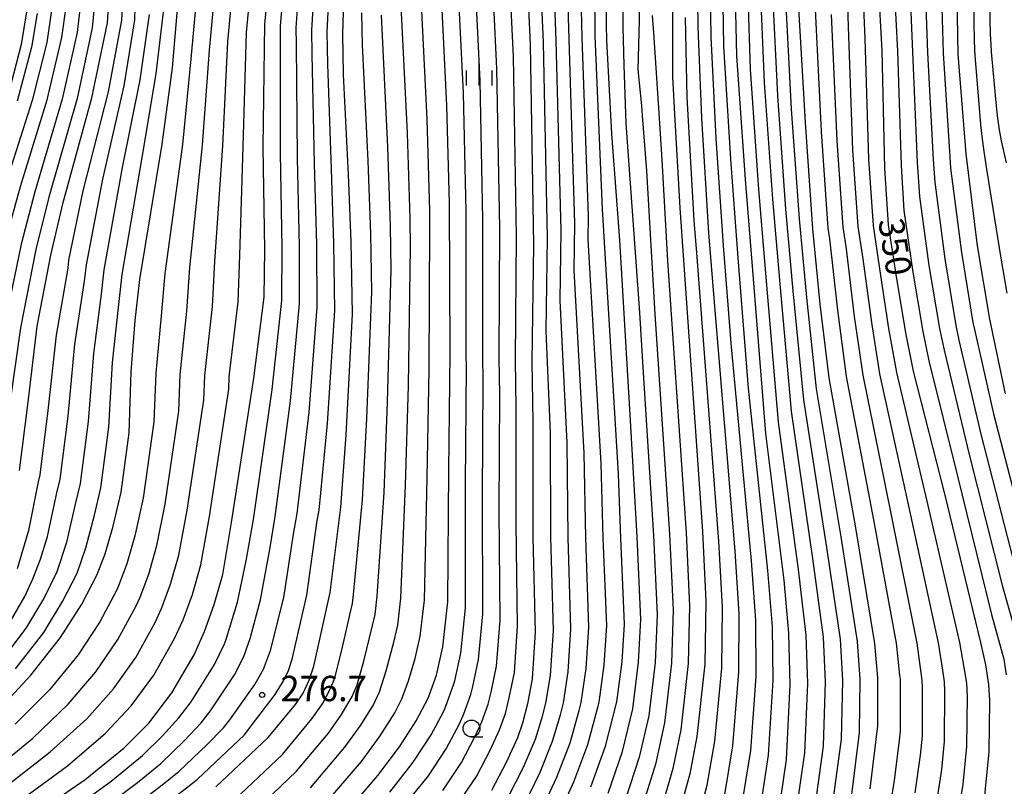
# Model space of a CAD drawing. Extents: x -12000 to -10000, y 82500 to 84000.
# Drawn here: x -11711 to -11566, y 83662 to 83775 of the extents above; entities that cross this region are included whole.
import ezdxf
from ezdxf.enums import TextEntityAlignment as Align

# ---------------------------------------------------------------- set-up
doc = ezdxf.new("R2010")
doc.units = 0
for name, color, linetype in [('6331000', 3, 'Continuous'), ('6334000', 3, 'Continuous'), ('7101000', 2, 'Continuous'), ('7102000', 6, 'Continuous'), ('7312000', 1, 'Continuous')]:
    doc.layers.add(name, color=color, linetype=linetype)
doc.styles.add('PlotAnnotation', font='MS Gothic.ttf')

# ---------------------------------------------------------------- blocks, each defined once
blk = doc.blocks.new('633100')
at = {"layer": '6331000'}
blk.add_lwpolyline([(0, -0.5), (0.67, -0.5)], dxfattribs=at)
blk.add_circle((0, 0), 0.5, dxfattribs=at)
blk = doc.blocks.new('633400')
at = {"layer": '6334000'}
for points in [[(0, -0.75), (0, 0.75)], [(-0.75, -0.75), (-0.75, 0.15)], [(0.75, -0.75), (0.75, 0.15)]]:
    blk.add_lwpolyline(points, dxfattribs=at)
blk = doc.blocks.new('731200')
at = {"layer": '7312000'}
blk.add_circle((0, 0), 0.15, dxfattribs=at)

msp = doc.modelspace()

# ---------------------------------------------------------------- linework, layer by layer
at = {"layer": '7101000', "flags": 128}
for points in [[(-11585.52, 83661.42), (-11584.41, 83670.73), (-11584.41, 83677.79), (-11584.85, 83682.86), (-11587.72, 83700.23), (-11591.58, 83722.11), (-11592.91, 83732.95), (-11594.01, 83744.09), (-11595.11, 83759.8), (-11596.21, 83779.25), (-11596.22, 83801.81), (-11595.88, 83812.29), (-11594.45, 83831.98), (-11593.35, 83843.89), (-11591.8, 83855.52), (-11589.92, 83866.69), (-11588.7, 83871.54), (-11586.05, 83878.27), (-11583.18, 83884.7), (-11579.2, 83892.2), (-11575, 83899.51), (-11569.03, 83908.11), (-11561.85, 83917.75)], [(-11565.56, 83719.75), (-11567.88, 83730.73), (-11569.69, 83741.57), (-11571.37, 83755.14), (-11572.54, 83769.9), (-11572.79, 83783.77), (-11572.79, 83799.66), (-11572.41, 83813.92), (-11571.63, 83824.65), (-11570.07, 83838.65), (-11568.39, 83848.34), (-11566.83, 83855.75), (-11565.02, 83862.34)], [(-11635.69, 83827.48), (-11635.95, 83819.67), (-11636.53, 83812.53), (-11636.56, 83801.22), (-11636.64, 83790.66), (-11636.4, 83785.07), (-11635.75, 83771.37), (-11635.26, 83741.7), (-11635.51, 83724.49), (-11635.35, 83715.57), (-11635.35, 83698.6), (-11635.03, 83684.55), (-11635.44, 83677.66), (-11636.14, 83673.98), (-11636.87, 83671.08), (-11637.63, 83668.96), (-11639.28, 83665.3), (-11641.45, 83661.17)], [(-11711.18, 83708.4), (-11709.95, 83718.1), (-11708.53, 83729.74), (-11706.55, 83740.2), (-11704.71, 83747.97), (-11700.46, 83763.42), (-11698.19, 83774.5), (-11697.91, 83778.32), (-11698.19, 83784.68), (-11698.29, 83788.35), (-11698.19, 83791.41), (-11698, 83793.05), (-11697.53, 83795.23), (-11696.78, 83797.96)], [(-11568.64, 83659.91), (-11567.99, 83666.87), (-11567.89, 83674.41), (-11568.01, 83676.82), (-11568.45, 83679.69), (-11569.19, 83683.03), (-11574.48, 83704.77), (-11579.13, 83723.09), (-11580.24, 83728.47), (-11581.63, 83736.72), (-11582.84, 83744.69), (-11583.4, 83753), (-11583.77, 83770.43), (-11584.88, 83790.67)], [(-11664.03, 83656.64), (-11658.25, 83663.37), (-11655.07, 83667.63), (-11652.6, 83671.44), (-11650.83, 83674.79), (-11649.6, 83678.2), (-11648.65, 83682.37), (-11647.89, 83689), (-11647.78, 83708.4), (-11647.59, 83725.74), (-11647.68, 83747.89), (-11648.06, 83762.29), (-11649.35, 83788.69)], [(-11707.52, 83658.61), (-11701.48, 83662.78), (-11695.73, 83667.48), (-11692.08, 83671.12), (-11688.68, 83675.58), (-11685.39, 83681.21), (-11683.82, 83684.66), (-11682.41, 83688.61), (-11681.16, 83693.07), (-11679.87, 83700.73), (-11676.57, 83722.02), (-11675.04, 83734.02), (-11674.92, 83741.06), (-11675.16, 83756.13), (-11674.92, 83774.36), (-11674.1, 83782.61)], [(-11682.18, 83661.69), (-11674.42, 83668.97), (-11670.42, 83673.84), (-11669.29, 83675.54), (-11668.37, 83677.43), (-11667.68, 83679.51), (-11665.31, 83690.38), (-11663.7, 83702.98), (-11662.94, 83713.66), (-11661.99, 83731.51), (-11662.18, 83742.2), (-11662.56, 83752.12), (-11663.31, 83766.89), (-11663.4, 83772.82), (-11663.21, 83779.53)], [(-11626.8, 83661.69), (-11624.63, 83667.72), (-11622.93, 83674.25), (-11622.17, 83680.18), (-11621.8, 83685.74), (-11622.36, 83698.41), (-11622.73, 83707.92), (-11625.09, 83747.01), (-11626.13, 83772.57), (-11626.22, 83779.54)], [(-11599.44, 83655.26), (-11597.89, 83665.72), (-11597.35, 83676.77), (-11597.53, 83684.41), (-11598.25, 83692.2), (-11600.97, 83713.88), (-11602.88, 83737.95), (-11603.97, 83751.35), (-11605.24, 83769.62), (-11605.42, 83778.23)], [(-11614.72, 83776.68), (-11614.72, 83766.51), (-11614.63, 83764.72), (-11614.42, 83761.03), (-11613.67, 83747.19), (-11610.3, 83699.41), (-11609.82, 83689.12), (-11609.96, 83679.83), (-11611.13, 83669.11), (-11612.17, 83663.6), (-11613.95, 83657.15)], [(-11708.55, 83775.87), (-11709.38, 83770.9), (-11711.5, 83762.95)], [(-11698.53, 83696.12), (-11697.35, 83700.17), (-11696.17, 83705.21), (-11694.99, 83713.96), (-11694.65, 83722.98), (-11694.06, 83730.56), (-11693.39, 83736.62), (-11690.1, 83756.61), (-11688.58, 83767.88), (-11687.82, 83776.54)], [(-11730.45, 83660.14), (-11724.22, 83664.45), (-11718.86, 83668.73), (-11714.35, 83672.97), (-11709.47, 83678.18), (-11705.1, 83683.73), (-11701.98, 83688.69), (-11699.71, 83693.06), (-11698.53, 83696.12)]]:
    msp.add_lwpolyline(points, dxfattribs=at)
at = {"layer": '7102000', "flags": 128}
for points in [[(-11562.64, 83891.38), (-11567.39, 83882.77), (-11570.56, 83876.41), (-11573.35, 83869.8), (-11575.49, 83863.24), (-11577.41, 83855.1), (-11579.8, 83842.69), (-11581.92, 83830.51), (-11582.82, 83822.45), (-11583.2, 83815.48), (-11583.13, 83806.73), (-11582.47, 83789.29), (-11581.52, 83770.33), (-11580.99, 83753.43), (-11580.55, 83746.78), (-11579.25, 83737.69), (-11577.77, 83728.92), (-11576.88, 83724.62), (-11572.7, 83707.76), (-11567.61, 83687.15), (-11565.82, 83680.54), (-11565.48, 83678.24)], [(-11564.85, 83882.27), (-11568.05, 83875.92), (-11570.75, 83869.49), (-11572.87, 83863.01), (-11574.76, 83855.26), (-11576.95, 83844.1), (-11578.96, 83832.55), (-11580.02, 83823), (-11580.5, 83815.09), (-11580.55, 83804.96), (-11580.05, 83787.91), (-11579.28, 83770.21), (-11578.59, 83753.86), (-11578.25, 83748.87), (-11576.86, 83738.66), (-11575.3, 83729.37), (-11574.63, 83726.15), (-11570.91, 83710.76), (-11566.02, 83691.27), (-11563.2, 83681.39)], [(-11564.44, 83695.39), (-11569.13, 83713.76), (-11572.38, 83727.67), (-11572.83, 83729.82), (-11574.47, 83739.64), (-11575.96, 83750.96), (-11576.18, 83754.29), (-11577.03, 83770.11), (-11577.63, 83786.53), (-11577.96, 83803.19), (-11577.8, 83814.7), (-11577.23, 83823.55), (-11576, 83834.58), (-11574.1, 83845.51), (-11572.12, 83855.42), (-11570.26, 83862.79), (-11568.15, 83869.17), (-11565.53, 83875.44)], [(-11565.55, 83868.85), (-11567.64, 83862.56), (-11569.48, 83855.59), (-11571.24, 83846.93), (-11573.03, 83836.62), (-11574.43, 83824.1), (-11575.1, 83814.31), (-11575.38, 83801.43), (-11575.21, 83785.15), (-11574.78, 83770.01), (-11573.78, 83754.71), (-11573.67, 83753.05), (-11572.08, 83740.61), (-11570.36, 83730.28), (-11570.13, 83729.2), (-11567.34, 83716.75), (-11562.86, 83699.51)], [(-11565.32, 83734.61), (-11566.21, 83739.76), (-11568.32, 83752.89), (-11568.72, 83755.52), (-11569.01, 83757.72), (-11569.2, 83759.49), (-11570, 83769.11), (-11570.08, 83770.4), (-11570.14, 83772.13), (-11570.19, 83774.31), (-11570.44, 83793.2), (-11570.47, 83798.28), (-11570.42, 83802.93), (-11570.28, 83807.13), (-11569.73, 83819.26), (-11569.58, 83822.24), (-11569.4, 83824.78), (-11569.2, 83826.87), (-11568.76, 83830.76), (-11568.24, 83835.03), (-11567.7, 83838.93), (-11567.04, 83842.91), (-11566.44, 83846.12), (-11565.68, 83849.74)], [(-11565.41, 83753.84), (-11566.15, 83757.07), (-11566.46, 83758.7), (-11566.74, 83760.77), (-11567, 83763.28), (-11567.62, 83770.21), (-11567.69, 83771.31), (-11567.75, 83772.85), (-11567.8, 83774.84), (-11568.19, 83796.65), (-11568.24, 83800.42), (-11568.22, 83803.76), (-11568.13, 83806.65), (-11567.68, 83817.12), (-11567.47, 83821.14), (-11567.2, 83824.71), (-11566.87, 83827.85), (-11566.05, 83834.65), (-11565.72, 83836.97)], [(-11576.17, 83656.29), (-11574.94, 83664.24), (-11574.56, 83668.41), (-11574.5, 83675.76), (-11574.57, 83677.21), (-11574.83, 83678.93), (-11575.45, 83682.96), (-11579.78, 83702.95), (-11584.11, 83722.7), (-11585.31, 83730.26), (-11586.58, 83739.67), (-11587.31, 83744.45), (-11588.08, 83755.72), (-11588.75, 83773.96), (-11589.42, 83795.13)], [(-11607.07, 83660.27), (-11605.84, 83667.75), (-11604.92, 83678.61), (-11604.91, 83687.23), (-11605.48, 83696.52), (-11608.59, 83733.87), (-11609.35, 83743.5), (-11610.42, 83760.45), (-11610.93, 83773.86), (-11611.17, 83793.74)], [(-11573.05, 83654.58), (-11571.79, 83662.08), (-11571.27, 83667.64), (-11571.19, 83675.08), (-11571.29, 83677.01), (-11571.64, 83679.31), (-11572.32, 83682.99), (-11577.13, 83703.86), (-11581.62, 83722.89), (-11582.77, 83729.36), (-11584.11, 83738.19), (-11585.07, 83744.57), (-11585.74, 83754.36), (-11586.26, 83772.19), (-11587.15, 83792.9)], [(-11619.09, 83658.97), (-11617.15, 83665.25), (-11615.85, 83671.16), (-11614.85, 83679.97), (-11614.61, 83687.77), (-11615.13, 83699.01), (-11617.3, 83731.48), (-11618.52, 83752.64), (-11619.14, 83760.83), (-11619.24, 83762.24), (-11619.46, 83764.24), (-11619.81, 83767.55), (-11619.62, 83774.85), (-11619.41, 83792.31)], [(-11604.53, 83658.6), (-11603.19, 83667.07), (-11602.39, 83677.99), (-11602.45, 83686.29), (-11603.07, 83695.08), (-11606.05, 83727.21), (-11607.2, 83741.65), (-11608.27, 83757.42), (-11609.03, 83772.45), (-11609.25, 83788.57)], [(-11656.47, 83660.93), (-11653.33, 83664.97), (-11652.93, 83665.48), (-11650.37, 83669.38), (-11648.52, 83672.89), (-11648.19, 83673.62), (-11647.05, 83676.78), (-11646.9, 83677.36), (-11646.01, 83681.43), (-11645.32, 83688.11), (-11645.3, 83706.44), (-11645.14, 83723.71), (-11645.18, 83725.49), (-11645.2, 83746.65), (-11645.6, 83764.11), (-11646.76, 83787.97)], [(-11654.7, 83658.49), (-11651.59, 83662.31), (-11650.79, 83663.33), (-11648.14, 83667.33), (-11646.21, 83670.99), (-11645.55, 83672.46), (-11644.51, 83675.35), (-11644.21, 83676.51), (-11643.36, 83680.48), (-11642.75, 83687.22), (-11642.81, 83704.48), (-11642.69, 83721.67), (-11642.76, 83725.24), (-11642.72, 83745.41), (-11643.14, 83765.92), (-11644.17, 83787.24)], [(-11622.18, 83787.58), (-11622.09, 83773.99), (-11622.02, 83771.93), (-11621.9, 83768.26), (-11621.61, 83759.64), (-11619.59, 83731.74), (-11619.11, 83723.63), (-11617.54, 83698.81), (-11617.01, 83687.09), (-11617.29, 83680.04), (-11618.21, 83672.19), (-11619.64, 83666.07), (-11621.66, 83659.88)], [(-11712.56, 83686.08), (-11710.39, 83689.82), (-11709.18, 83692.39), (-11708.05, 83695.34), (-11707.02, 83698.68), (-11705.64, 83705.11), (-11705.17, 83707.12), (-11703.97, 83716.44), (-11702.98, 83727.04), (-11701.55, 83736.35), (-11701.28, 83738.77), (-11698.86, 83751.43), (-11695.71, 83765.21), (-11694.11, 83774.93), (-11693.82, 83786.23)], [(-11648.65, 83661.18), (-11645.91, 83665.28), (-11643.9, 83669.09), (-11642.91, 83671.29), (-11641.96, 83673.93), (-11641.52, 83675.67), (-11640.72, 83679.54), (-11640.17, 83686.33), (-11640.32, 83702.52), (-11640.25, 83719.64), (-11640.34, 83724.99), (-11640.23, 83744.18), (-11640.68, 83767.74), (-11641.58, 83786.52)], [(-11646.51, 83659.02), (-11643.68, 83663.22), (-11641.59, 83667.2), (-11640.27, 83670.13), (-11639.41, 83672.51), (-11638.83, 83674.83), (-11638.08, 83678.6), (-11637.6, 83685.44), (-11637.84, 83700.56), (-11637.8, 83717.61), (-11637.93, 83724.74), (-11637.75, 83742.94), (-11638.21, 83769.55), (-11638.99, 83785.79)], [(-11666.11, 83659.1), (-11660.68, 83665.46), (-11657.91, 83669.21), (-11655.75, 83672.64), (-11654.72, 83674.7), (-11653.71, 83677.36), (-11652.74, 83680.63), (-11651.98, 83683.97), (-11651.37, 83689.28), (-11650.97, 83707.32), (-11650.66, 83723.33), (-11650.55, 83744.61), (-11650.58, 83746.75), (-11650.96, 83760.26), (-11652.15, 83784.33)], [(-11634.36, 83783.96), (-11633.83, 83771.61), (-11633.23, 83742.76), (-11633.42, 83728.99), (-11632.82, 83714.04), (-11632.75, 83698.56), (-11632.38, 83684.79), (-11632.78, 83678.16), (-11633.5, 83674.04), (-11634.08, 83671.72), (-11635.03, 83668.71), (-11636.78, 83664.58), (-11639.03, 83660.14)], [(-11636.61, 83659.11), (-11634.29, 83663.86), (-11632.43, 83668.46), (-11631.29, 83672.35), (-11630.85, 83674.09), (-11630.13, 83678.67), (-11629.74, 83685.02), (-11630.15, 83698.52), (-11630.3, 83712.51), (-11631.34, 83733.49), (-11631.19, 83743.82), (-11631.9, 83771.85), (-11632.33, 83782.85)], [(-11601.98, 83656.93), (-11600.54, 83666.39), (-11599.87, 83677.38), (-11599.99, 83685.35), (-11600.66, 83693.64), (-11603.51, 83720.55), (-11605.04, 83739.8), (-11606.12, 83754.39), (-11607.14, 83771.04), (-11607.34, 83783.4)], [(-11706.15, 83656.35), (-11697.62, 83662.56), (-11693.02, 83666.32), (-11690.04, 83669.23), (-11687.64, 83671.88), (-11685.83, 83674.26), (-11682.39, 83679.74), (-11680.91, 83682.83), (-11680.73, 83683.21), (-11680.59, 83683.63), (-11678.99, 83688.96), (-11677.67, 83695.05), (-11676.63, 83701.18), (-11673.84, 83720.35), (-11672.43, 83733.52), (-11672.38, 83741.29), (-11672.64, 83755.33), (-11672.6, 83772.87), (-11672.62, 83774.05), (-11671.92, 83781.99)], [(-11704.77, 83654.08), (-11693.76, 83662.35), (-11690.31, 83665.16), (-11686.78, 83668.56), (-11684.34, 83671.15), (-11682.97, 83672.93), (-11679.4, 83678.26), (-11678.03, 83680.96), (-11677.09, 83683.62), (-11675.57, 83689.32), (-11674.17, 83697.03), (-11673.4, 83701.63), (-11671.12, 83718.68), (-11669.82, 83733.02), (-11669.83, 83741.52), (-11670.12, 83754.52), (-11670.28, 83771.37), (-11670.32, 83773.74), (-11669.75, 83781.38)], [(-11685.63, 83690.11), (-11684.4, 83694.49), (-11683.13, 83701.63), (-11680.25, 83720.41), (-11680.19, 83722.22), (-11678.85, 83733.33), (-11678.62, 83740.17), (-11678.15, 83756.23), (-11677.66, 83773.06), (-11676.85, 83781.39)], [(-11634.19, 83658.08), (-11631.79, 83663.14), (-11629.83, 83668.22), (-11628.5, 83672.98), (-11628.21, 83674.14), (-11627.48, 83679.17), (-11627.09, 83685.26), (-11627.55, 83698.48), (-11627.78, 83710.98), (-11629.26, 83738), (-11629.16, 83744.88), (-11629.98, 83772.09), (-11630.29, 83781.75)], [(-11695.79, 83779.71), (-11696.12, 83774.91), (-11698.08, 83764.31), (-11701.79, 83749.7), (-11703.92, 83739.48), (-11704.05, 83738.27), (-11705.75, 83728.39), (-11706.96, 83717.27), (-11708.17, 83707.76), (-11708.41, 83706.75), (-11709.85, 83699.54), (-11711.52, 83693.87)], [(-11703.4, 83651.82), (-11689.9, 83662.13), (-11687.6, 83664), (-11683.52, 83667.89), (-11681.03, 83670.42), (-11680.12, 83671.61), (-11676.41, 83676.79), (-11675.1, 83679.19), (-11674.96, 83679.47), (-11674.08, 83681.81), (-11672.15, 83689.67), (-11670.68, 83699.02), (-11670.17, 83702.08), (-11668.39, 83717), (-11667.21, 83732.52), (-11667.28, 83741.74), (-11667.6, 83753.72), (-11667.96, 83769.88), (-11668.01, 83773.43), (-11667.57, 83780.76)], [(-11702.02, 83649.56), (-11686.04, 83661.91), (-11684.89, 83662.85), (-11677.95, 83669.4), (-11677.27, 83670.29), (-11673.41, 83675.31), (-11672.19, 83677.36), (-11671.46, 83678.87), (-11670.91, 83680.54), (-11668.73, 83690.02), (-11667.19, 83701), (-11666.93, 83702.53), (-11665.67, 83715.33), (-11664.6, 83732.02), (-11664.73, 83741.97), (-11665.08, 83752.92), (-11665.64, 83768.39), (-11665.71, 83773.12), (-11665.39, 83780.14)], [(-11691.12, 83685.95), (-11690.18, 83688.02), (-11688.86, 83691.61), (-11687.63, 83695.91), (-11686.39, 83702.53), (-11683.94, 83718.8), (-11683.8, 83722.41), (-11682.65, 83732.64), (-11682.31, 83739.28), (-11681.13, 83756.32), (-11680.39, 83771.77), (-11679.59, 83780.18)], [(-11668.19, 83661.57), (-11663.12, 83667.55), (-11660.76, 83670.79), (-11658.91, 83673.83), (-11658.02, 83675.73), (-11657.01, 83678.81), (-11655.88, 83683.07), (-11655.31, 83685.57), (-11654.86, 83689.55), (-11654.15, 83706.23), (-11653.73, 83720.91), (-11653.41, 83741.34), (-11653.48, 83745.61), (-11653.86, 83758.22), (-11654.94, 83779.97)], [(-11631.77, 83657.05), (-11629.29, 83662.42), (-11627.23, 83667.97), (-11625.71, 83673.62), (-11625.57, 83674.2), (-11624.83, 83679.68), (-11624.44, 83685.5), (-11624.96, 83698.44), (-11625.26, 83709.45), (-11627.17, 83742.5), (-11627.12, 83745.94), (-11628.05, 83772.33), (-11628.26, 83780.64)], [(-11692.08, 83693.12), (-11690.87, 83697.33), (-11689.65, 83703.42), (-11687.62, 83717.18), (-11687.42, 83722.6), (-11686.45, 83731.95), (-11686, 83738.4), (-11684.12, 83756.42), (-11683.12, 83770.47), (-11682.34, 83778.97)], [(-11596.65, 83656.49), (-11595.2, 83666.72), (-11594.76, 83676.97), (-11594.99, 83684.1), (-11596.15, 83693.8), (-11599.09, 83715.53), (-11600.88, 83736.95), (-11601.97, 83749.9), (-11603.21, 83767.66), (-11603.58, 83778.43)], [(-11601.74, 83778.64), (-11601.19, 83765.69), (-11599.98, 83748.45), (-11598.89, 83735.95), (-11597.22, 83717.17), (-11594.04, 83695.41), (-11592.46, 83683.79), (-11592.17, 83677.18), (-11592.5, 83667.72), (-11593.87, 83657.72)], [(-11591.09, 83658.95), (-11589.8, 83668.72), (-11589.58, 83677.38), (-11589.92, 83683.48), (-11591.93, 83697.02), (-11595.34, 83718.82), (-11596.89, 83734.95), (-11597.99, 83747), (-11599.16, 83763.73), (-11599.9, 83778.84)], [(-11588.3, 83660.19), (-11587.11, 83669.73), (-11587, 83677.58), (-11587.39, 83683.17), (-11589.83, 83698.62), (-11593.46, 83720.46), (-11594.9, 83733.95), (-11596, 83745.55), (-11597.14, 83761.76), (-11598.06, 83779.05)], [(-11702.16, 83777.34), (-11702.67, 83773.06), (-11704.88, 83763.23), (-11708.91, 83749.55), (-11710.94, 83741.84), (-11713.55, 83729.16)], [(-11713.14, 83742.66), (-11711, 83750.34), (-11707.08, 83763.14), (-11704.9, 83772.34), (-11704.29, 83776.85)], [(-11700.04, 83777.83), (-11700.43, 83773.78), (-11702.67, 83763.33), (-11706.81, 83748.76), (-11708.75, 83741.02), (-11711.04, 83729.45), (-11712.57, 83718.34)], [(-11685.08, 83777.75), (-11685.85, 83769.18), (-11687.11, 83756.52), (-11689.69, 83737.51), (-11690.26, 83731.26), (-11691.04, 83722.79), (-11691.31, 83715.57), (-11692.91, 83704.32), (-11694.11, 83698.75), (-11695.31, 83694.62), (-11696.53, 83691.38), (-11696.85, 83690.69), (-11699.32, 83686.07), (-11702.5, 83681.21), (-11706.72, 83676.04), (-11711.78, 83670.93)], [(-11624.23, 83660.79), (-11622.14, 83666.9), (-11620.57, 83673.22), (-11619.73, 83680.11), (-11619.4, 83686.42), (-11619.95, 83698.61), (-11620.92, 83715.77), (-11622.51, 83742.42), (-11623.71, 83758.13), (-11624.42, 83771.92), (-11624.46, 83774.23), (-11624.54, 83777.94)], [(-11593.73, 83777.49), (-11592.77, 83758.44), (-11591.78, 83744.21), (-11591.53, 83742.62), (-11590.37, 83732.06), (-11589.09, 83722.3), (-11585.07, 83701.14), (-11581.72, 83682.9), (-11581.22, 83678.17), (-11581.13, 83677.59), (-11581.11, 83677.11), (-11581.12, 83669.96), (-11581.25, 83668.57), (-11582.02, 83662.66), (-11582.53, 83659.29)], [(-11714.06, 83680.08), (-11710.7, 83684.37), (-11710.07, 83685.3), (-11707.59, 83689.44), (-11705.62, 83693.47), (-11704.19, 83697.83), (-11702.88, 83703.46), (-11702.17, 83706.49), (-11700.98, 83715.62), (-11700.2, 83725.68), (-11699.06, 83734.42), (-11698.65, 83738.05), (-11695.94, 83753.16), (-11693.33, 83766.1), (-11691.97, 83775.72)], [(-11706.42, 83776.36), (-11707.14, 83771.62), (-11709.29, 83763.05), (-11713.1, 83751.13)], [(-11710.15, 83776.12), (-11710.93, 83771.28), (-11712.8, 83764.08)], [(-11711.77, 83679.13), (-11707.9, 83684.05), (-11707.59, 83684.51), (-11704.79, 83689.07), (-11702.67, 83693.27), (-11701.36, 83696.97), (-11700.11, 83701.81), (-11699.17, 83705.85), (-11697.98, 83714.79), (-11697.43, 83724.33), (-11696.56, 83732.49), (-11696.02, 83737.33), (-11693.02, 83754.89), (-11690.96, 83766.99), (-11689.9, 83776.13)], [(-11680.26, 83658.98), (-11672.34, 83666.5), (-11667.99, 83671.74), (-11666.44, 83673.96), (-11665.22, 83676.23), (-11664.61, 83677.78), (-11663.59, 83681.69), (-11662.17, 83687.94), (-11661.98, 83688.77), (-11661.83, 83690.1), (-11660.52, 83704.06), (-11659.87, 83716.08), (-11659.13, 83734.79), (-11659.28, 83743.33), (-11659.66, 83754.15), (-11660.52, 83771.25), (-11660.59, 83775.99)], [(-11678.34, 83656.28), (-11670.26, 83664.03), (-11665.55, 83669.65), (-11663.6, 83672.37), (-11662.06, 83675.03), (-11661.31, 83676.76), (-11660.3, 83680.25), (-11659.03, 83685.5), (-11658.65, 83687.17), (-11658.34, 83689.83), (-11657.33, 83705.15), (-11656.8, 83718.49), (-11656.27, 83738.06), (-11656.38, 83744.47), (-11656.76, 83756.19), (-11657.73, 83775.61)], [(-11617.72, 83775.6), (-11617.55, 83773.04), (-11617.3, 83769.35), (-11617.25, 83768.58), (-11616.91, 83763.38), (-11616.82, 83761.97), (-11616.32, 83754.25), (-11615.48, 83739.34), (-11612.71, 83699.21), (-11612.22, 83688.44), (-11612.41, 83679.9), (-11613.49, 83670.14), (-11614.66, 83664.43), (-11616.52, 83658.06)], [(-11611.39, 83655.24), (-11609.62, 83661.93), (-11608.48, 83668.43), (-11607.44, 83679.22), (-11607.36, 83688.18), (-11607.89, 83697.97), (-11611.13, 83740.53), (-11611.51, 83745.34), (-11612.57, 83763.48), (-11612.83, 83775.27)], [(-11578.89, 83660.8), (-11578.1, 83666.4), (-11577.84, 83669.18), (-11577.8, 83676.44), (-11577.85, 83677.4), (-11578.02, 83678.55), (-11578.59, 83682.93), (-11582.42, 83702.05), (-11586.6, 83722.5), (-11587.84, 83731.16), (-11589.06, 83741.14), (-11589.54, 83744.33), (-11590.42, 83757.08), (-11591.24, 83775.72)], [(-11727.44, 83655.91), (-11717.54, 83662.12), (-11714.32, 83664.68), (-11709.21, 83668.9), (-11703.98, 83673.9), (-11699.89, 83678.69), (-11696.66, 83683.45), (-11693.98, 83688.32), (-11693.36, 83689.7), (-11692.08, 83693.12)], [(-11709.79, 83660.63), (-11704.06, 83664.82), (-11698.48, 83669.62), (-11694.69, 83673.64), (-11691.34, 83678.2), (-11688.25, 83683.58), (-11687, 83686.34), (-11685.63, 83690.11)], [(-11714.2, 83660.95), (-11712.06, 83662.66), (-11706.63, 83666.86), (-11701.23, 83671.76), (-11697.29, 83676.16), (-11694, 83680.82), (-11691.12, 83685.95)]]:
    msp.add_lwpolyline(points, dxfattribs=at)

# ---------------------------------------------------------------- block references
at = {"layer": '6331000', "xscale": 2.5, "yscale": 2.5, "zscale": 2.5}
msp.add_blockref('633100', (-11644.42, 83670.31), dxfattribs=at)
at = {"layer": '6334000', "xscale": 2.5, "yscale": 2.5, "zscale": 2.5}
msp.add_blockref('633400', (-11643.26, 83767.1), dxfattribs=at)
at = {"layer": '7312000', "xscale": 2.5, "yscale": 2.5, "zscale": 2.5}
msp.add_blockref('731200', (-11675.33, 83675.27, 276.7), dxfattribs=at)

# ---------------------------------------------------------------- texts
at = {"layer": '7101000', "style": 'PlotAnnotation'}
msp.add_text('350', height=3.75, rotation=279, dxfattribs=at).set_placement((-11582.33, 83741.36), align=Align.MIDDLE)
at = {"layer": '7312000', "style": 'PlotAnnotation'}
msp.add_text('276.7', height=3.75, dxfattribs=at).set_placement((-11666.25, 83675.73), align=Align.MIDDLE)

doc.saveas('drawing.dxf')
